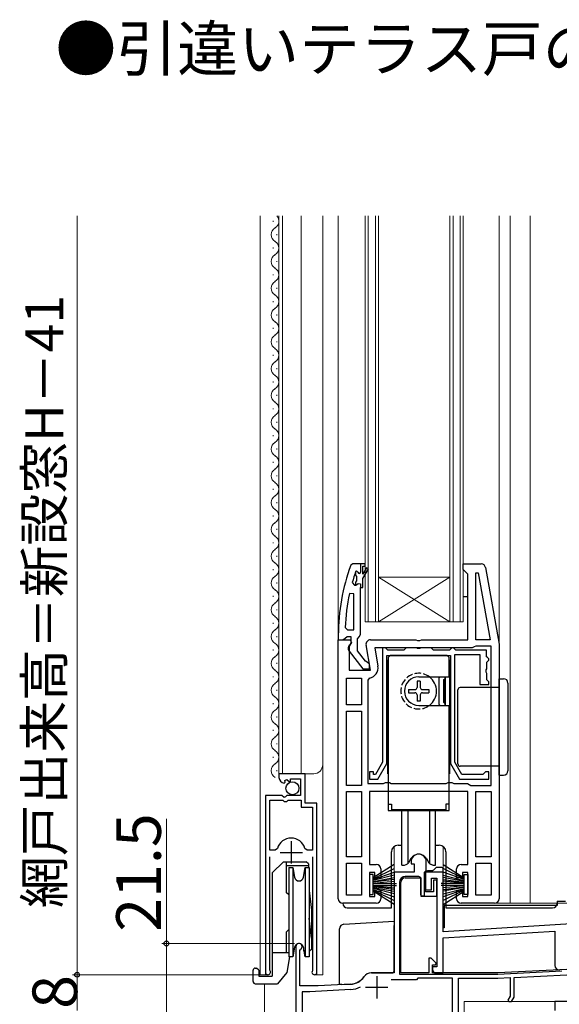
# Model space of a CAD drawing. Extents: x 87 to 962, y 105 to 1408.
# Drawn here: x 569 to 689, y 809 to 1030 of the extents above; entities that cross this region are included whole.
import ezdxf

# ---------------------------------------------------------------- set-up
doc = ezdxf.new("R2010")
doc.units = 0
doc.linetypes.add('YHIDDEN_1', pattern=[4, 3, -1])
for name, color, linetype, lineweight in [('USER1', 3, 'CONTINUOUS', 13), ('YKK_11', 7, 'CONTINUOUS', 30), ('YKK_12', 2, 'CONTINUOUS', 13), ('YKK_13', 4, 'CONTINUOUS', 30), ('YKK_D', 6, 'CONTINUOUS', 13)]:
    doc.layers.add(name, color=color, linetype=linetype, lineweight=lineweight)
doc.styles.add('text-b', font='txt')

msp = doc.modelspace()

# ---------------------------------------------------------------- linework, layer by layer
at = {"layer": 'YKK_11', "linetype": 'ByBlock', "lineweight": -2, "ltscale": 0.5}
for p, q in [((643.17, 908), (642.7, 907.67)), ((645.92, 908), (643.17, 908)), ((643.82, 906.32), (643.79, 906.26)), ((643.98, 906.4), (643.82, 906.32)), ((643.82, 905.49), (643.82, 906.32)), ((644.02, 906.4), (643.98, 906.4)), ((644.32, 906.1), (644.02, 906.4)), ((645.67, 908), (644.92, 908)), ((644.92, 908), (644.92, 906.1)), ((645.42, 905.7), (645.42, 907.5)), ((645.42, 907.5), (645.92, 907.5)), ((646.25, 907.14), (645.42, 905.7)), ((645.42, 904.7), (646.69, 906.89)), ((645.92, 907.5), (645.92, 908)), ((646.69, 906.89), (646.25, 907.14)), ((667.92, 906.7), (667.92, 908)), ((667.92, 908), (671.91, 908)), ((668.42, 906.2), (667.92, 906.7)), ((668.92, 905.7), (668.42, 906.2)), ((670.72, 905.97), (671.27, 906.02)), ((671.27, 906.02), (673.91, 891)), ((672.89, 907.17), (675.92, 890)), ((643.04, 903.83), (643.52, 903.2)), ((644.08, 905.2), (643.82, 905.49)), ((643.82, 903.91), (644.08, 904.2)), ((643.82, 903.2), (643.82, 903.91)), ((644.08, 904.2), (644.08, 905.2)), ((645.42, 902.7), (645.42, 904.7)), ((668.92, 891), (668.92, 905.7)), ((670.72, 891), (670.72, 905.97)), ((643.52, 903.2), (643.82, 903.2)), ((643.82, 903.2), (643.84, 903.2)), ((643.84, 903.2), (644.33, 903.58)), ((644.33, 903.58), (644.92, 903.5)), ((644.92, 903.5), (644.92, 902.7)), ((644.92, 892.15), (644.92, 902.7)), ((644.92, 902.7), (645.42, 902.7)), ((643.42, 901.25), (642.43, 901.36)), ((643.42, 893.2), (643.42, 901.25)), ((641.46, 893.72), (641.96, 893.2)), ((641.96, 893.2), (643.42, 893.2)), ((639.92, 892), (639.92, 891)), ((639.92, 891), (640.97, 891)), ((639.92, 833), (639.92, 891)), ((639.92, 891), (642.54, 891)), ((640.97, 891), (641.44, 891.35)), ((641.44, 891.35), (641.92, 891.7)), ((641.92, 891.7), (642.72, 891.7)), ((642.54, 891), (642.86, 890.42)), ((642.72, 891.7), (642.72, 890.3)), ((644.22, 891.2), (644.57, 891.68)), ((644.22, 888.5), (644.22, 891.2)), ((644.57, 891.68), (644.92, 892.15)), ((647.12, 891), (657.29, 891)), ((657.29, 891), (657.68, 890.81)), ((657.68, 890.81), (658.15, 890.81)), ((658.15, 890.81), (658.54, 891)), ((658.54, 891), (668.92, 891)), ((673.91, 891), (670.72, 891)), ((642.86, 890.42), (642.32, 889.56)), ((642.32, 889.56), (642.32, 884.2)), ((642.33, 888.48), (645.44, 884.5)), ((642.72, 890.3), (642.52, 889.9)), ((646.02, 886.19), (644.22, 888.5)), ((647.13, 884.2), (646.13, 889.83)), ((669.92, 889.2), (648.07, 889.2)), ((648.07, 889.2), (648.8, 885.1)), ((649.82, 889.2), (649.82, 863.57)), ((650.52, 889.2), (649.82, 889.2)), ((650.82, 888.9), (650.52, 889.2)), ((651.02, 888.7), (650.82, 888.9)), ((654.62, 888.7), (651.02, 888.7)), ((654.82, 888.9), (654.62, 888.7)), ((655.12, 889.2), (654.82, 888.9)), ((657.4, 889.2), (655.12, 889.2)), ((657.66, 889.05), (657.4, 889.2)), ((658.18, 889.05), (657.66, 889.05)), ((658.44, 889.2), (658.18, 889.05)), ((660.72, 889.2), (658.44, 889.2)), ((661.02, 888.9), (660.72, 889.2)), ((661.22, 888.7), (661.02, 888.9)), ((664.82, 888.7), (661.22, 888.7)), ((665.02, 888.9), (664.82, 888.7)), ((665.32, 889.2), (665.02, 888.9)), ((665.72, 889.2), (665.32, 889.2)), ((666.02, 888.9), (665.72, 889.2)), ((666.22, 888.7), (666.02, 888.9)), ((673.12, 888.7), (666.22, 888.7)), ((670.32, 889.4), (669.92, 889.2)), ((670.72, 889.6), (670.32, 889.4)), ((674.12, 889.6), (670.72, 889.6)), ((673.12, 887.2), (673.12, 888.7)), ((674.12, 858.4), (674.12, 889.6)), ((675.92, 890), (675.92, 833)), ((646.42, 886), (646.02, 886.19)), ((650.82, 863.3), (650.82, 887.5)), ((650.82, 887.5), (665.02, 887.5)), ((665.02, 887.5), (665.02, 863.3)), ((666.02, 863.57), (666.02, 887.7)), ((666.02, 887.7), (671.62, 887.7)), ((671.62, 887.7), (671.62, 881)), ((673.32, 887), (673.12, 887.2)), ((673.22, 886), (673.42, 886.2)), ((673.62, 886.7), (673.32, 887)), ((673.42, 886.2), (673.62, 886.4)), ((673.62, 886.4), (673.62, 886.7)), ((642.32, 884.2), (647.13, 884.2)), ((645.44, 884.5), (646.92, 884.5)), ((646.92, 885.5), (646.42, 886)), ((646.92, 884.5), (646.92, 885.5)), ((673.07, 884.26), (673.22, 884.52)), ((673.07, 883.74), (673.07, 884.26)), ((673.22, 884.52), (673.22, 886)), ((641.72, 876.4), (641.72, 882.4)), ((641.72, 882.4), (645.12, 882.4)), ((645.12, 882.4), (645.12, 876.4)), ((646.93, 882.44), (646.52, 881.94)), ((646.52, 881.94), (646.52, 858.8)), ((673.22, 883.48), (673.07, 883.74)), ((673.22, 882), (673.22, 883.48)), ((673.42, 881.8), (673.22, 882)), ((673.62, 881.6), (673.42, 881.8)), ((671.62, 881), (673.62, 881)), ((673.62, 881), (673.62, 881.6)), ((645.12, 876.4), (641.72, 876.4)), ((641.72, 858.4), (641.72, 875)), ((641.72, 875), (645.12, 875)), ((645.12, 875), (645.12, 858.4)), ((649.82, 863.57), (648.22, 860.8)), ((648.8, 859.8), (650.82, 863.3)), ((665.02, 863.3), (667.04, 859.8)), ((667.61, 860.8), (666.02, 863.57)), ((632.52, 861), (626.62, 861)), ((626.62, 861), (626.62, 860.2)), ((627.93, 859.47), (628.4, 859.74)), ((628.4, 859.74), (628.97, 859.16)), ((629.22, 859.27), (629.22, 859.9)), ((629.22, 859.9), (631.42, 859.9)), ((631.42, 859.9), (631.42, 856.1)), ((632.52, 854.4), (632.52, 861)), ((647.82, 861.4), (646.92, 861.4)), ((646.92, 861.4), (646.92, 859.8)), ((646.92, 859.8), (648.8, 859.8)), ((647.82, 860.8), (647.82, 861.4)), ((648.22, 860.8), (647.82, 860.8)), ((667.04, 859.8), (673.62, 859.8)), ((672.32, 860.8), (667.61, 860.8)), ((672.62, 861.1), (672.32, 860.8)), ((672.92, 861.4), (672.62, 861.1)), ((673.62, 861.4), (672.92, 861.4)), ((673.62, 859.8), (673.62, 861.4)), ((627.8, 858.9), (628.01, 859.15)), ((628.01, 859.15), (627.93, 859.47)), ((628.97, 859.16), (629.22, 859.27)), ((645.12, 858.4), (641.72, 858.4)), ((646.52, 858.8), (650.05, 858.8)), ((650.05, 858.8), (650.49, 859.05)), ((650.49, 859.05), (651.35, 859.05)), ((651.35, 859.05), (651.79, 858.8)), ((651.79, 858.8), (664.05, 858.8)), ((664.05, 858.8), (664.49, 859.05)), ((664.49, 859.05), (665.35, 859.05)), ((665.35, 859.05), (665.79, 858.8)), ((665.79, 858.8), (668.82, 858.8)), ((668.82, 858.8), (669.22, 858.6)), ((669.22, 858.6), (669.62, 858.4)), ((669.62, 858.4), (674.12, 858.4)), ((627.25, 856.1), (623.62, 856.1)), ((623.62, 856.1), (623.62, 816.55)), ((627.79, 855.65), (627.25, 856.1)), ((628.12, 855.8), (627.79, 855.65)), ((628.42, 856.1), (628.12, 855.8)), ((631.42, 856.1), (628.42, 856.1)), ((641.72, 842.4), (641.72, 857)), ((641.72, 857), (645.12, 857)), ((645.12, 857), (645.12, 842.4)), ((668.92, 857), (646.92, 857)), ((646.92, 857), (646.92, 840.7)), ((668.92, 840.7), (668.92, 857)), ((670.72, 842.4), (670.72, 857)), ((670.72, 857), (674.12, 857)), ((674.12, 857), (674.12, 842.4)), ((624.57, 843.9), (624.57, 855.1)), ((624.57, 855.1), (627.52, 855.1)), ((627.52, 855.1), (627.82, 854.8)), ((627.82, 854.8), (628.42, 854.8)), ((628.42, 854.8), (628.72, 855.1)), ((628.72, 855.1), (631.62, 855.1)), ((631.62, 855.1), (631.62, 853.5)), ((631.62, 853.5), (634.17, 853.5)), ((635.12, 854.4), (632.52, 854.4)), ((634.17, 853.5), (634.17, 843.9)), ((635.12, 816.55), (635.12, 854.4)), ((625.81, 843.9), (624.57, 843.9)), ((624.57, 817.03), (624.57, 842.4)), ((626.29, 844.26), (625.81, 843.9)), ((632.93, 843.9), (632.45, 844.26)), ((634.17, 843.9), (632.93, 843.9)), ((634.17, 842.4), (634.17, 817.03)), ((645.12, 842.4), (641.72, 842.4)), ((674.12, 842.4), (670.72, 842.4)), ((641.72, 833.8), (641.72, 841)), ((641.72, 841), (645.12, 841)), ((645.12, 841), (645.12, 833.8)), ((646.92, 840.7), (648.42, 840.7)), ((667.42, 840.7), (668.92, 840.7)), ((670.72, 833.8), (670.72, 841)), ((670.72, 841), (674.12, 841)), ((674.12, 841), (674.12, 833.8)), ((648.12, 838.9), (646.92, 838.9)), ((646.92, 838.9), (646.92, 833.5)), ((648.12, 837.7), (648.12, 838.9)), ((649.42, 837.7), (648.12, 837.7)), ((649.42, 839.7), (649.42, 837.7)), ((666.42, 837.7), (666.42, 839.7)), ((667.72, 837.7), (666.42, 837.7)), ((668.92, 838.9), (667.72, 838.9)), ((667.72, 838.9), (667.72, 837.7)), ((668.92, 833.5), (668.92, 838.9)), ((645.12, 833.8), (641.72, 833.8)), ((646.92, 833.5), (648.12, 833.5)), ((648.12, 833.5), (648.12, 834.7)), ((648.12, 834.7), (649.42, 834.7)), ((649.42, 834.7), (649.42, 833)), ((666.42, 833), (666.42, 834.7)), ((666.42, 834.7), (667.72, 834.7)), ((667.72, 834.7), (667.72, 833.5)), ((667.72, 833.5), (668.92, 833.5)), ((674.12, 833.8), (670.72, 833.8)), ((648.42, 832), (640.92, 832)), ((674.92, 832), (667.42, 832)), ((624.62, 816.86), (624.57, 817.03)), ((634.17, 817.03), (634.12, 816.86))]:
    msp.add_line(p, q, dxfattribs=at)
at = {"layer": 'YKK_11', "ltscale": 0.5}
for p, q in [((629.37, 845.9), (629.37, 840.9)), ((626.87, 843.4), (631.87, 843.4))]:
    msp.add_line(p, q, dxfattribs=at)
at = {"layer": 'YKK_11', "color": 211, "linetype": 'ByBlock', "lineweight": -2, "ltscale": 0.5}
for p, q in [((656.22, 841.3), (656.22, 840.8)), ((656.22, 840.8), (656.92, 840.8)), ((656.92, 840.8), (656.92, 839)), ((659.62, 839.45), (659.62, 841.3)), ((656.92, 839), (652.42, 839)), ((652.42, 839), (652.42, 816.4)), ((654.92, 837.7), (658.42, 837.7)), ((658.42, 837.7), (658.42, 833.6)), ((659.42, 839), (659.52, 839.22)), ((663.42, 839), (659.42, 839)), ((659.42, 839), (659.42, 835)), ((659.42, 834.6), (659.42, 839)), ((659.52, 839.22), (659.62, 839.45)), ((663.42, 825.63), (663.42, 839)), ((653.92, 816.4), (653.92, 836.7)), ((660.82, 835), (660.82, 837.6)), ((660.82, 837.6), (662.02, 837.6)), ((662.02, 837.2), (661.22, 837.2)), ((661.22, 837.2), (661.22, 834.6)), ((662.02, 837.6), (662.02, 817.8)), ((662.02, 833.6), (662.02, 837.2)), ((658.42, 833.6), (662.02, 833.6)), ((659.42, 835), (660.82, 835)), ((661.22, 834.6), (659.42, 834.6)), ((702.72, 828.03), (663.42, 825.63)), ((663.42, 824.23), (688.42, 825.75)), ((688.42, 825.75), (688.42, 818.1)), ((630.42, 822.3), (630.42, 801.5)), ((663.42, 816.4), (663.42, 824.23)), ((631.32, 821.43), (631.47, 821.69)), ((631.32, 813.5), (631.32, 821.43)), ((660.74, 819.7), (660.22, 819.7)), ((660.22, 819.7), (660.22, 816.4)), ((661.86, 818.59), (660.74, 819.7)), ((661.02, 816.4), (661.02, 818.2)), ((661.02, 818.2), (661.69, 818.2)), ((661.69, 818.2), (661.86, 818.59)), ((652.42, 816.4), (647.3, 816.4)), ((660.22, 816.4), (653.92, 816.4)), ((662.02, 817.8), (661.02, 817.8)), ((661.02, 817.8), (661.02, 817.2)), ((675.62, 816.4), (661.02, 816.4)), ((661.82, 816.4), (663.42, 816.4)), ((691.12, 817.21), (675.62, 816.4)), ((679.32, 815.39), (691.12, 816.01)), ((635.42, 813.5), (631.32, 813.5)), ((642.62, 813.88), (635.42, 813.5)), ((657.42, 814.9), (651.73, 814.9)), ((657.72, 815.2), (657.42, 814.9)), ((665.52, 815.2), (657.72, 815.2)), ((665.52, 801.6), (665.52, 815.2)), ((666.82, 801.3), (666.82, 815.2)), ((666.82, 815.2), (675.65, 815.2)), ((675.65, 815.2), (678.42, 815.35)), ((678.42, 815.35), (678.42, 811.24)), ((679.32, 811), (679.32, 815.39)), ((633.54, 812.2), (631.82, 812.2)), ((631.82, 812.2), (631.82, 801.5)), ((642.68, 812.68), (633.54, 812.2)), ((678.42, 811.24), (677.9, 810.34)), ((677.9, 810.34), (678.1, 810)), ((678.1, 810), (678.74, 810)), ((678.74, 810), (679.32, 811))]:
    msp.add_line(p, q, dxfattribs=at)
at = {"layer": 'YKK_11', "color": 211, "ltscale": 0.5}
for p, q in [((648.52, 815.7), (648.52, 810.7)), ((646.02, 813.2), (651.02, 813.2))]:
    msp.add_line(p, q, dxfattribs=at)
at = {"layer": 'YKK_11', "linetype": 'ByBlock', "lineweight": -2, "ltscale": 0.5}
for centre, radius, start, end in [((685.92, 891.93), 46, 159.9829, 179.907), ((685.92, 891.93), 44.5, 161.2023, 164.4781), ((644.62, 906.1), 0.3, 180, 0), ((671.91, 907), 1, 10, 90), ((685.92, 891.93), 44.5, 167.7609, 177.6884), ((647.12, 890), 1, 90, 190), ((643.12, 889.1), 1, 126.8699, 218.0867), ((646.53, 884.7), 2.3, 280.0497, 10), ((627.92, 860.2), 1.3, 180, 264.7841), ((629.37, 843.4), 3.2, 15.6804, 164.3196), ((648.42, 839.7), 1, 0, 90), ((667.42, 839.7), 1, 90, 180), ((640.92, 833), 1, 180, 270), ((648.42, 833), 1, 270, 360), ((667.42, 833), 1, 180, 270), ((674.92, 833), 1, 270, 360), ((624.17, 816.55), 0.55, 180, 34.5603), ((634.57, 816.55), 0.55, 145.4397, 0)]:
    msp.add_arc(centre, radius, start, end, dxfattribs=at)
at = {"layer": 'YKK_11', "color": 211, "linetype": 'ByBlock', "lineweight": -2, "ltscale": 0.5}
for centre, radius, start, end in [((657.92, 841.3), 1.7, 360, 180), ((654.92, 836.7), 1, 90, 180), ((631.12, 822.3), 0.7, 300, 180), ((689.42, 818.1), 1, 180, 270), ((647.3, 814.4), 2, 90, 144.6461), ((661.82, 817.2), 0.8, 180, 270), ((642.41, 817.87), 4, 273, 324.6461), ((642.41, 817.87), 5.2, 273, 298.3926)]:
    msp.add_arc(centre, radius, start, end, dxfattribs=at)
at = {"layer": 'YKK_12'}
for p, q in [((622.42, 985.91), (622.42, 816)), ((626.62, 985.91), (626.62, 861)), ((627.42, 985.91), (627.42, 861)), ((631.62, 985.91), (631.62, 861)), ((636.42, 985.91), (636.42, 816)), ((639.92, 985.91), (639.92, 890.5)), ((645.92, 985.91), (645.92, 895)), ((646.62, 985.91), (646.62, 895)), ((648.22, 895), (648.22, 985.91)), ((648.92, 895), (648.92, 985.91)), ((664.92, 985.91), (664.92, 895)), ((665.62, 985.91), (665.62, 895)), ((667.22, 895), (667.22, 985.91)), ((667.92, 895), (667.92, 985.91)), ((675.92, 985.91), (675.92, 887.97)), ((678.42, 985.91), (678.42, 832)), ((682.92, 985.91), (682.92, 832)), ((625.36, 984.6), (625.36, 984.8)), ((626.12, 981.6), (626.12, 981.8)), ((625.36, 978.6), (625.36, 978.8)), ((626.12, 975.6), (626.12, 975.8)), ((625.36, 972.6), (625.36, 972.8)), ((626.12, 969.6), (626.12, 969.8)), ((625.36, 966.6), (625.36, 966.8)), ((626.12, 963.6), (626.12, 963.8)), ((625.36, 960.6), (625.36, 960.8)), ((626.12, 957.6), (626.12, 957.8)), ((625.36, 954.6), (625.36, 954.8)), ((626.12, 951.6), (626.12, 951.8)), ((625.36, 948.6), (625.36, 948.8)), ((626.12, 945.6), (626.12, 945.8)), ((625.36, 942.6), (625.36, 942.8)), ((626.12, 939.6), (626.12, 939.8)), ((625.36, 936.6), (625.36, 936.8)), ((626.12, 933.6), (626.12, 933.8)), ((625.36, 930.6), (625.36, 930.8)), ((626.12, 927.6), (626.12, 927.8)), ((625.36, 924.6), (625.36, 924.8)), ((626.12, 921.6), (626.12, 921.8)), ((625.36, 918.6), (625.36, 918.8)), ((626.12, 915.6), (626.12, 915.8)), ((625.36, 912.6), (625.36, 912.8)), ((626.12, 909.6), (626.12, 909.8)), ((625.36, 906.6), (625.36, 906.8)), ((648.92, 905), (664.92, 905)), ((648.92, 905), (664.92, 895)), ((648.92, 895), (664.92, 905)), ((626.12, 903.6), (626.12, 903.8)), ((625.36, 900.6), (625.36, 900.8)), ((626.12, 897.6), (626.12, 897.8)), ((645.92, 895), (667.92, 895)), ((625.36, 894.6), (625.36, 894.8)), ((626.12, 891.6), (626.12, 891.8)), ((625.36, 888.6), (625.36, 888.8)), ((626.12, 885.6), (626.12, 885.8)), ((625.36, 882.6), (625.36, 882.8)), ((626.12, 879.6), (626.12, 879.8)), ((625.36, 876.6), (625.36, 876.8)), ((626.12, 873.6), (626.12, 873.8)), ((625.36, 870.6), (625.36, 870.8)), ((626.12, 867.6), (626.12, 867.8)), ((625.36, 864.6), (625.36, 864.8)), ((626.12, 861.6), (626.12, 861.8)), ((626.62, 861), (634.42, 861)), ((652.42, 839), (652.42, 844.7)), ((663.42, 839.7), (663.42, 844.7)), ((652.92, 839), (652.42, 839)), ((623.62, 831.33), (623.62, 816)), ((674.92, 832), (691.92, 832)), ((635.12, 830.47), (635.12, 816)), ((624.17, 816), (622.42, 816)), ((634.57, 816), (636.42, 816)), ((623.42, 799.39), (623.42, 814)), ((747.42, 810), (668.12, 810)), ((668.12, 799), (668.12, 810))]:
    msp.add_line(p, q, dxfattribs=at)
for centre, radius, start, end in [((624.9, 984.7), 1.72, 299.2025, 44.8502), ((626.58, 981.7), 1.72, 119.2025, 240.7975), ((624.9, 978.7), 1.72, 299.2025, 60.7975), ((626.58, 975.7), 1.72, 119.2025, 240.7975), ((624.9, 972.7), 1.72, 299.2025, 60.7975), ((626.58, 969.7), 1.72, 119.2025, 240.7975), ((624.9, 966.7), 1.72, 299.2025, 60.7975), ((626.58, 963.7), 1.72, 119.2025, 240.7975), ((624.9, 960.7), 1.72, 299.2025, 60.7975), ((626.58, 957.7), 1.72, 119.2025, 240.7975), ((624.9, 954.7), 1.72, 299.2025, 60.7975), ((626.58, 951.7), 1.72, 119.2025, 240.7975), ((624.9, 948.7), 1.72, 299.2025, 60.7975), ((626.58, 945.7), 1.72, 119.2025, 240.7975), ((624.9, 942.7), 1.72, 299.2025, 60.7975), ((626.58, 939.7), 1.72, 119.2025, 240.7975), ((624.9, 936.7), 1.72, 299.2025, 60.7975), ((626.58, 933.7), 1.72, 119.2025, 240.7975), ((624.9, 930.7), 1.72, 299.2025, 60.7975), ((626.58, 927.7), 1.72, 119.2025, 240.7975), ((624.9, 924.7), 1.72, 299.2025, 60.7975), ((626.58, 921.7), 1.72, 119.2025, 240.7975), ((624.9, 918.7), 1.72, 299.2025, 60.7975), ((626.58, 915.7), 1.72, 119.2025, 240.7975), ((624.9, 912.7), 1.72, 299.2025, 60.7975), ((626.58, 909.7), 1.72, 119.2025, 240.7975), ((624.9, 906.7), 1.72, 299.2025, 60.7975), ((626.58, 903.7), 1.72, 119.2025, 240.7975), ((624.9, 900.7), 1.72, 299.2025, 60.7975), ((626.58, 897.7), 1.72, 119.2025, 240.7975), ((624.9, 894.7), 1.72, 299.2025, 60.7975), ((626.58, 891.7), 1.72, 119.2025, 240.7975), ((624.9, 888.7), 1.72, 299.2025, 60.7975), ((626.58, 885.7), 1.72, 119.2025, 240.7975), ((624.9, 882.7), 1.72, 299.2025, 60.7975), ((626.58, 879.7), 1.72, 119.2025, 240.7975), ((624.9, 876.7), 1.72, 299.2025, 60.7975), ((626.58, 873.7), 1.72, 119.2025, 240.7975), ((624.9, 870.7), 1.72, 299.2025, 60.7975), ((626.58, 867.7), 1.72, 119.2025, 240.7975), ((624.9, 864.7), 1.72, 299.2025, 60.7975), ((626.58, 861.7), 1.72, 119.2025, 240.7975), ((634.42, 863), 2, 270, 0)]:
    msp.add_arc(centre, radius, start, end, dxfattribs=at)
at = {"layer": 'YKK_13'}
for p, q in [((667.92, 900.7), (668.92, 900.7)), ((675.92, 882.29), (676.92, 882.29)), ((675.92, 873.29), (675.92, 882.29)), ((666.72, 879.73), (666.72, 879.79)), ((666.72, 863.25), (666.72, 879.73)), ((675.92, 880.29), (667.22, 880.29)), ((677.92, 881.29), (677.92, 873.29)), ((675.92, 869.69), (675.92, 873.29)), ((677.92, 873.29), (677.92, 869.69)), ((675.92, 860.69), (675.92, 869.69)), ((677.92, 869.69), (677.92, 861.69)), ((666.72, 863.19), (666.72, 863.25)), ((675.92, 862.69), (667.22, 862.69)), ((675.92, 860.69), (676.92, 860.69)), ((653.32, 845), (654.17, 845)), ((661.67, 845), (662.52, 845)), ((651.82, 831), (651.82, 843.5)), ((664.02, 843.5), (664.02, 831)), ((627.62, 841.3), (625.12, 838.8)), ((627.62, 841.3), (632.72, 841.3)), ((628.27, 841.3), (628.27, 834.45)), ((633.22, 840.36), (628.27, 840.36)), ((633.22, 840.8), (632.72, 841.3)), ((633.22, 840.8), (633.22, 840)), ((661.73, 839.91), (661.21, 839.39)), ((663.12, 840), (661.94, 840)), ((625.12, 838.8), (625.12, 815.7)), ((657.92, 838), (654.92, 838)), ((659.62, 839), (659.12, 839)), ((659.12, 839), (659.12, 833.6)), ((660.99, 839.3), (659.92, 839.3)), ((663.42, 826.5), (663.42, 839.7)), ((653.62, 836.7), (653.62, 816.1)), ((658.42, 833.9), (658.42, 837.5)), ((628.82, 833.9), (628.27, 834.45)), ((633.42, 834.89), (633.92, 830.45)), ((659.12, 833.6), (658.72, 833.6)), ((688.92, 831.5), (663.62, 831.5)), ((663.62, 831.5), (663.62, 826.5)), ((688.92, 832.5), (688.92, 831.5)), ((688.92, 832.5), (690.82, 832.5)), ((633.92, 830.45), (633.92, 821.67)), ((641.92, 831), (651.82, 831)), ((664.02, 831), (687.92, 831)), ((633.92, 824.2), (633.42, 828.64)), ((641.16, 827.31), (652.42, 828)), ((652.42, 828), (652.42, 827)), ((652.42, 818.83), (652.42, 827)), ((628.82, 826.1), (628.27, 825.55)), ((628.27, 825.55), (628.27, 821)), ((640.22, 826.28), (640.22, 826.31)), ((640.22, 816.78), (640.22, 826.28)), ((663.62, 826.5), (663.42, 826.5)), ((625.12, 821), (628.82, 821)), ((632.12, 822.09), (632.12, 821.34)), ((633.92, 821.67), (633.52, 821.34)), ((628.99, 820), (628.37, 816.5)), ((652.42, 816.9), (652.42, 818.77)), ((620.82, 814.5), (620.82, 817)), ((621.32, 817.5), (621.62, 817.5)), ((622.12, 817), (621.62, 817.5)), ((622.12, 817), (622.12, 815.7)), ((622.12, 815.7), (625.12, 815.7)), ((628.37, 816.5), (626.27, 814)), ((640.22, 813.83), (640.22, 816.78)), ((647.32, 816.4), (651.92, 816.4)), ((653.62, 816.1), (675.63, 816.1)), ((675.63, 816.1), (690.02, 816.85)), ((621.32, 814), (626.27, 814)), ((640.72, 813.83), (640.22, 813.83)), ((640.72, 813.83), (642.67, 813.93)), ((747.42, 810), (688.42, 810)), ((688.42, 810), (688.42, 808))]:
    msp.add_line(p, q, dxfattribs=at)
at = {"layer": 'YKK_13', "ltscale": 0.5}
for p, q in [((651.02, 861), (651.02, 886.5)), ((651.57, 887.5), (651.07, 887)), ((651.07, 887), (651.07, 852.8)), ((664.27, 887.5), (651.57, 887.5)), ((652.02, 887.5), (663.82, 887.5)), ((664.77, 887), (664.27, 887.5)), ((664.77, 882.7), (664.77, 887)), ((664.82, 886.5), (664.82, 861)), ((657.92, 882.7), (664.77, 882.7)), ((662.47, 882.41), (662.75, 882.7)), ((662.47, 882.41), (662.47, 876.59)), ((663.47, 882), (663.82, 882.35)), ((663.47, 882), (663.47, 877)), ((663.62, 876.85), (663.62, 882.15)), ((663.82, 876.3), (663.82, 882.7)), ((663.92, 876.3), (663.92, 882.7)), ((655.67, 879.85), (655.67, 879.15)), ((655.67, 879.85), (657.07, 879.85)), ((658.27, 881.75), (657.57, 881.75)), ((657.57, 881.75), (657.57, 880.35)), ((658.27, 881.75), (658.27, 880.35)), ((658.77, 879.85), (660.17, 879.85)), ((660.17, 879.85), (660.17, 879.15)), ((655.67, 879.15), (657.07, 879.15)), ((657.57, 878.65), (657.57, 877.25)), ((658.27, 878.65), (658.27, 877.25)), ((658.77, 879.15), (660.17, 879.15)), ((658.27, 877.25), (657.57, 877.25)), ((657.92, 876.3), (664.77, 876.3)), ((662.47, 876.59), (662.75, 876.3)), ((663.47, 877), (663.82, 876.65)), ((664.77, 852.8), (664.77, 876.3)), ((651.02, 861), (651.07, 861)), ((664.82, 861), (664.77, 861)), ((651.07, 854.2), (651.87, 854.2)), ((651.87, 854.2), (651.87, 852.9)), ((664.77, 854.2), (663.97, 854.2)), ((663.97, 854.2), (663.97, 852.9)), ((651.07, 852.8), (664.77, 852.8)), ((663.97, 852.9), (651.87, 852.9)), ((654.17, 840.5), (654.17, 852.8)), ((655.48, 852.8), (655.48, 840.86)), ((660.36, 852.8), (660.36, 840.86)), ((661.67, 840.5), (661.67, 852.8)), ((628.82, 840), (629.75, 840)), ((628.82, 840), (628.82, 830)), ((629.75, 840), (630.13, 837.82)), ((629.75, 840), (629.75, 830)), ((632.1, 837.82), (632.49, 840)), ((632.49, 840), (633.42, 840)), ((632.49, 840), (632.49, 830)), ((633.42, 840), (633.42, 830)), ((652.42, 840.68), (647.72, 837.71)), ((654.17, 840.5), (654.72, 840.5)), ((654.72, 840.5), (655.14, 840.65)), ((656.19, 842), (655.66, 841.09)), ((659.65, 842), (660.17, 841.09)), ((661.12, 840.5), (660.7, 840.65)), ((661.12, 840.5), (661.67, 840.5)), ((663.42, 840.68), (668.12, 837.71)), ((647.72, 838.46), (646.92, 838.46)), ((646.92, 838.46), (646.92, 833.96)), ((647.72, 837.51), (652.42, 839.77)), ((647.72, 837.31), (652.42, 838.97)), ((647.72, 833.96), (647.72, 838.46)), ((652.42, 838.3), (647.72, 837.11)), ((647.72, 836.91), (652.42, 837.74)), ((668.12, 837.51), (663.42, 839.77)), ((668.12, 837.31), (663.42, 838.97)), ((663.42, 838.3), (668.12, 837.11)), ((668.12, 836.91), (663.42, 837.74)), ((668.12, 833.96), (668.12, 838.46)), ((668.12, 838.46), (668.92, 838.46)), ((668.92, 838.46), (668.92, 833.96)), ((652.42, 837.3), (647.72, 836.71)), ((647.72, 836.51), (652.42, 836.98)), ((647.72, 836.41), (652.92, 836.41)), ((647.72, 836.01), (652.92, 836.01)), ((647.72, 835.91), (652.42, 835.43)), ((652.42, 835.11), (647.72, 835.71)), ((647.72, 835.51), (652.42, 834.68)), ((668.12, 836.41), (662.92, 836.41)), ((668.12, 836.01), (662.92, 836.01)), ((663.42, 837.3), (668.12, 836.71)), ((668.12, 836.51), (663.42, 836.98)), ((668.12, 835.91), (663.42, 835.43)), ((663.42, 835.11), (668.12, 835.71)), ((668.12, 835.51), (663.42, 834.68)), ((646.92, 833.96), (647.72, 833.96)), ((652.42, 834.12), (647.72, 835.31)), ((647.72, 835.11), (652.42, 833.44)), ((647.72, 834.91), (652.42, 832.65)), ((652.42, 831.74), (647.72, 834.71)), ((663.42, 834.12), (668.12, 835.31)), ((668.12, 835.11), (663.42, 833.44)), ((668.12, 834.91), (663.42, 832.65)), ((663.42, 831.74), (668.12, 834.71)), ((668.92, 833.96), (668.12, 833.96)), ((628.82, 830), (628.82, 820)), ((629.75, 830), (629.75, 820)), ((632.49, 830), (632.49, 820)), ((633.42, 830), (633.42, 820)), ((630.13, 822.17), (629.75, 820)), ((632.49, 820), (632.1, 822.17)), ((632.12, 821.34), (632.25, 821.34)), ((633.42, 821.34), (633.52, 821.34)), ((629.75, 820), (628.82, 820)), ((629.75, 820), (628.99, 820)), ((633.42, 820), (632.49, 820))]:
    msp.add_line(p, q, dxfattribs=at)
at = {"layer": 'YKK_13', "lineweight": 30, "ltscale": 0.5}
msp.add_line((625.12, 831.2), (625.12, 828.8), dxfattribs=at)
at = {"layer": 'YKK_13'}
msp.add_circle((629.65, 857.75), 1.45, dxfattribs=at)
at = {"layer": 'YKK_13', "linetype": 'YHIDDEN_1', "ltscale": 0.5}
msp.add_arc((657.92, 879.5), 4, 53.1301, 306.8699, dxfattribs=at)
at = {"layer": 'YKK_13', "ltscale": 0.5}
for centre, radius, start, end in [((657.92, 879.5), 3.2, 90, 270), ((657.92, 879.5), 4, 306.8699, 53.1301), ((657.07, 880.35), 0.5, 270, 0), ((658.77, 880.35), 0.5, 180, 270), ((657.07, 878.65), 0.5, 0, 90), ((658.77, 878.65), 0.5, 90, 180), ((657.92, 841), 2, 30, 150), ((654.8, 841.59), 1, 290.0127, 330), ((661.04, 841.59), 1, 210, 249.9873), ((631.12, 838), 1, 190, 350), ((631.12, 822), 1, 10, 170)]:
    msp.add_arc(centre, radius, start, end, dxfattribs=at)
at = {"layer": 'YKK_13'}
for centre, radius, start, end in [((676.92, 881.29), 1, 0, 90), ((667.22, 879.79), 0.5, 90, 180), ((667.22, 863.19), 0.5, 180, 270), ((676.92, 861.69), 1, 270, 0), ((653.32, 843.5), 1.5, 90, 180), ((662.52, 843.5), 1.5, 0, 90), ((661.94, 839.7), 0.3, 90, 135), ((663.12, 839.7), 0.3, 0, 90), ((654.92, 836.7), 1.3, 90, 180), ((657.92, 837.5), 0.5, 0, 90), ((659.92, 839), 0.3, 90, 180), ((660.99, 839.6), 0.3, 270, 315), ((658.72, 833.9), 0.3, 180, 270), ((641.92, 832), 1, 180, 270), ((687.92, 832), 1, 270, 0), ((641.22, 826.31), 1, 93.5, 180), ((621.32, 817), 0.5, 90, 180), ((647.32, 814.4), 2, 90, 144.0432), ((651.92, 816.9), 0.5, 270, 0), ((621.32, 814.5), 0.5, 180, 270), ((642.46, 817.92), 4, 273, 324.0432)]:
    msp.add_arc(centre, radius, start, end, dxfattribs=at)
at = {"layer": 'YKK_D'}
for p, q in [((581.42, 816), (581.42, 985.91)), ((601.42, 823), (601.42, 850.92)), ((630.13, 823), (600.42, 823)), ((601.42, 801.5), (601.42, 823)), ((623.17, 816), (580.42, 816)), ((623.11, 816), (580.42, 816)), ((581.42, 808), (581.42, 816))]:
    msp.add_line(p, q, dxfattribs=at)
at = {"layer": 'YKK_D', "linetype": 'ByBlock', "lineweight": -2}
for centre in [(601.42, 823), (581.42, 816), (581.42, 816)]:
    msp.add_circle(centre, 0.531, dxfattribs=at)

# ---------------------------------------------------------------- texts
at = {"layer": 'USER1', "style": 'text-b'}
msp.add_text('●引違いテラス戸の場合', height=10, dxfattribs=at).set_placement((576.56, 1018.35))
at = {"layer": 'YKK_D', "style": 'text-b'}
for s, height, p in [('網戸出来高＝新設窓H－41', 8.5, (578.31, 830.93)), ('21.5', 10, (600.17, 825.64)), ('8', 10, (581.42, 808.37))]:
    msp.add_text(s, height=height, rotation=90, dxfattribs=at).set_placement(p)

doc.saveas('drawing.dxf')
